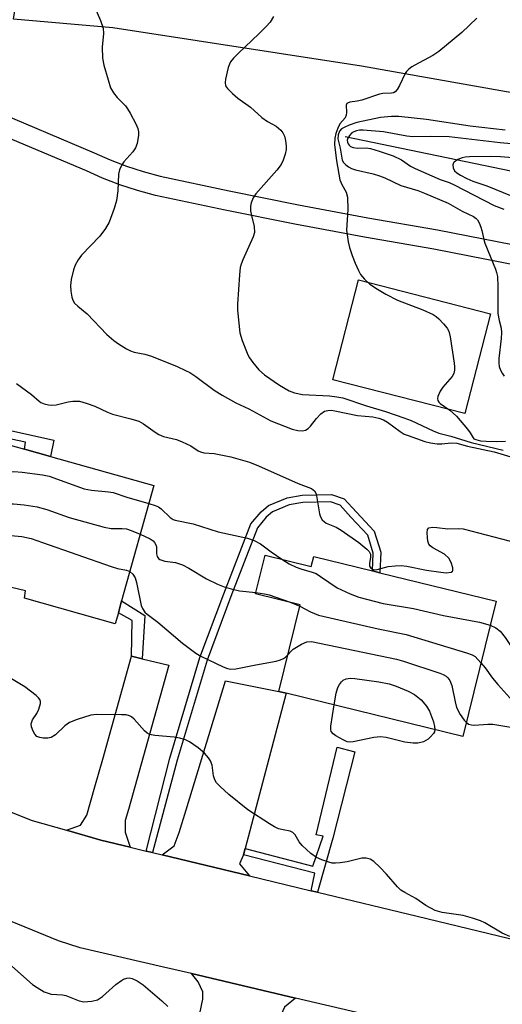
# Model space of a CAD drawing. Units: inches. Extents: x 1315761 to 1321762, y 513448 to 517448.
# Drawn here: x 1318159 to 1318276, y 513773 to 514012 of the extents above; entities that cross this region are included whole.
import ezdxf

# ---------------------------------------------------------------- set-up
doc = ezdxf.new("R2010")
doc.units = ezdxf.units.IN
doc.header["$MEASUREMENT"] = 0
for name, color, linetype in [('BLDG-Footprint', 5, 'Continuous'), ('CULTRL-Pad', 6, 'Continuous'), ('HYDRO-Single Line Stream', 4, 'Continuous'), ('TRANS-Driveway', 251, 'Continuous'), ('TRANS-Non Street Sidewalk', 7, 'Continuous'), ('TRANS-Road', 130, 'Continuous'), ('TRANS-Street Sidewalk', 7, 'Continuous'), ('Undefined', 1, 'Continuous')]:
    doc.layers.add(name, color=color, linetype=linetype)

msp = doc.modelspace()

# ---------------------------------------------------------------- linework, layer by layer
at = {"layer": 'BLDG-Footprint'}
for points, elevation in [([(1318182.75, 513867.72), (1318182, 513865.05), (1318159.93, 513871.22), (1318160.22, 513873), (1318139.7, 513877.85), (1318148.85, 513910.55), (1318159.94, 513907.45), (1318166.27, 513905.68), (1318191.4, 513898.64), (1318183.54, 513870.56)], 325.3), ([(1318218.37, 513881.7), (1318229.6, 513878.95), (1318230.19, 513881.38), (1318244.5, 513877.88), (1318246.29, 513877.44), (1318274.49, 513870.53), (1318266.44, 513837.67), (1318223.49, 513848.19), (1318221.75, 513848.61), (1318226.91, 513869.65), (1318216.07, 513872.31)], 325.51)]:
    msp.add_lwpolyline(points, close=True, dxfattribs=dict(at, elevation=elevation))
at = {"layer": 'CULTRL-Pad'}
msp.add_lwpolyline([(1318273.1, 513940.31), (1318266.87, 513916.08), (1318234.81, 513924.32), (1318241.04, 513948.55)], close=True, dxfattribs=at)
at = {"layer": 'HYDRO-Single Line Stream'}
msp.add_lwpolyline([(1318237.8, 513983.38), (1318282.8, 513974.11), (1318303.36, 513968.93), (1318327.24, 513963.74), (1318383.51, 513953.11), (1318405.25, 513949.32), (1318438.05, 513943.67), (1318517.73, 513926.99), (1318551.78, 513918.74), (1318574.46, 513911.27)], dxfattribs=at)
at = {"layer": 'TRANS-Driveway'}
for points in [[(1318188.54, 513856.52), (1318195, 513854.97), (1318185.24, 513819.91), (1318184.37, 513817.27), (1318184.38, 513814.4), (1318185.63, 513810.73), (1318178.46, 513812.45), (1318170.14, 513814.86), (1318173.59, 513816.12), (1318175.12, 513818.55), (1318177.07, 513825.39), (1318178.97, 513832.17), (1318185.96, 513857.14)], [(1318213.58, 513810.47), (1318213.18, 513808.93), (1318212.19, 513806.69), (1318214.64, 513803.78), (1318193.42, 513808.86), (1318196.27, 513811.12), (1318197.5, 513814.36), (1318199.22, 513819.84), (1318208.78, 513851.19), (1318221.75, 513848.61), (1318223.49, 513848.19)], [(1318225.81, 513774.12), (1318223.14, 513771.88), (1318221.84, 513769.1), (1318213.93, 513741.18), (1318206.48, 513743.49), (1318207.34, 513746.71), (1318192.88, 513750.31), (1318197.91, 513768.28), (1318200.25, 513767.7), (1318201.27, 513768.29), (1318202.57, 513770.34), (1318203.29, 513773.85), (1318203.28, 513775.6), (1318202.1, 513778.08), (1318200.51, 513780.04)]]:
    msp.add_lwpolyline(points, close=True, dxfattribs=at)
at = {"layer": 'TRANS-Non Street Sidewalk'}
for points in [[(1318129.49, 513915.55), (1318130.26, 513917.84), (1318167.11, 513909.59), (1318166.27, 513905.68), (1318159.93, 513907.45), (1318160.23, 513909.11)], [(1318191.05, 513809.43), (1318189.5, 513809.8), (1318195.27, 513832.38), (1318202.57, 513856.8), (1318208.37, 513872.26), (1318214.94, 513889.27), (1318217.4, 513892.21), (1318219.24, 513893.77), (1318223.71, 513895.64), (1318227.42, 513896.27), (1318234.52, 513896.45), (1318237.61, 513895.38), (1318240.56, 513892.14), (1318244.91, 513887.52), (1318246.47, 513882.43), (1318246.29, 513877.44), (1318244.5, 513877.88), (1318244.66, 513882.19), (1318243.31, 513886.59), (1318239.24, 513890.92), (1318236.59, 513893.83), (1318234.24, 513894.64), (1318227.59, 513894.47), (1318224.22, 513893.9), (1318220.19, 513892.21), (1318218.68, 513890.94), (1318216.51, 513888.34), (1318210.06, 513871.62), (1318204.28, 513856.22), (1318197.01, 513831.9)], [(1318188.54, 513856.52), (1318185.96, 513857.14), (1318186.1, 513865.86), (1318182.75, 513867.72), (1318183.54, 513870.56), (1318189.18, 513867.04)], [(1318231.12, 513799.83), (1318229.6, 513800.19), (1318230.47, 513804.43), (1318213.18, 513808.93), (1318213.58, 513810.47), (1318229.95, 513806.17), (1318232.46, 513813.45), (1318230.81, 513813.77), (1318235.93, 513835.07), (1318240.17, 513833.93), (1318234.83, 513812.91)]]:
    msp.add_lwpolyline(points, close=True, dxfattribs=at)
at = {"layer": 'TRANS-Road'}
for points in [[(1318436.21, 513962.3), (1318374.54, 513975.07), (1318335.15, 513982.81), (1318286.14, 513992.62), (1318241.79, 514000.47), (1318181.37, 514009.75), (1318157.29, 514011.91), (1318164.63, 514058.34), (1318175.41, 514056.84), (1318232.02, 514048.34), (1318307.07, 514031.75), (1318398.69, 514011.77), (1318488.26, 513985.92)], [(1318145.68, 513823.6), (1318161.82, 513817.28), (1318170.14, 513814.86), (1318178.46, 513812.45), (1318185.63, 513810.73), (1318189.5, 513809.8), (1318191.05, 513809.43), (1318193.42, 513808.86), (1318214.64, 513803.78), (1318229.6, 513800.19), (1318231.12, 513799.83), (1318255.3, 513794.04), (1318314.63, 513779.63), (1318319.46, 513778.46), (1318331.49, 513775.54), (1318336.29, 513774.38), (1318351.34, 513770.73), (1318395.33, 513760.06), (1318408.19, 513756.94), (1318435.88, 513750.23)], [(1318463.39, 513715.62), (1318395.02, 513732.09), (1318381.96, 513735.24), (1318373.82, 513737.2), (1318330.88, 513749.36), (1318326, 513750.74), (1318315.35, 513753.21), (1318298.57, 513757.11), (1318286.72, 513759.87), (1318283.31, 513760.67), (1318225.81, 513774.12), (1318200.51, 513780.04), (1318193.71, 513781.63), (1318173.43, 513786.34), (1318168.18, 513787.99), (1318133.93, 513802.02)]]:
    msp.add_lwpolyline(points, dxfattribs=at)
at = {"layer": 'TRANS-Street Sidewalk'}
for points in [[(1318151.57, 513990.07), (1318176.88, 513979.44), (1318180.76, 513977.71), (1318184.73, 513976.18), (1318188.78, 513974.85), (1318192.88, 513973.72), (1318209.68, 513970.17), (1318226.51, 513966.82), (1318243.38, 513963.66), (1318260.29, 513960.71), (1318377.41, 513937.77), (1318566.22, 513900.79)], [(1318565.45, 513896.05), (1318371.7, 513934), (1318259.41, 513955.99), (1318242.53, 513958.95), (1318225.6, 513962.11), (1318208.71, 513965.47), (1318191.75, 513969.06), (1318187.39, 513970.25), (1318183.12, 513971.66), (1318178.92, 513973.28), (1318174.97, 513975.04), (1318147.8, 513986.46)]]:
    msp.add_lwpolyline(points, dxfattribs=at)
at = {"layer": 'Undefined'}
msp.add_line((1318224.5, 513870.24, 326), (1318226.82, 513869.28, 326), dxfattribs=at)
for points, elevation in [([(1318176.54, 514015.85), (1318178.39, 514011.6), (1318179.02, 514009.71), (1318179.11, 514008.4), (1318178.82, 514005.06), (1318178.93, 514002.44), (1318179.22, 514000.73), (1318180.24, 513997.12), (1318180.86, 513995.21), (1318181.55, 513993.98), (1318182.42, 513992.86), (1318184.46, 513990.82), (1318184.98, 513990.12), (1318185.58, 513989.09), (1318186.98, 513986.44), (1318187.47, 513985.37), (1318187.66, 513984.54), (1318187.65, 513983.68), (1318187.34, 513981.67), (1318186.94, 513980.62), (1318186.24, 513979.7), (1318184.09, 513977.26), (1318183.48, 513976.32), (1318182.99, 513975.31), (1318182.77, 513974.21), (1318182.6, 513970.16), (1318182.33, 513967.88), (1318181.73, 513965.89), (1318180.49, 513962.55), (1318179.6, 513961.04), (1318178.21, 513959.16), (1318173.81, 513954.58), (1318172.95, 513953.42), (1318172.27, 513952.1), (1318171.85, 513950.99), (1318171.27, 513948.68), (1318171.09, 513947.23), (1318171.19, 513945.8), (1318171.42, 513944.4), (1318171.65, 513943.61), (1318172.08, 513942.93), (1318172.89, 513942.15), (1318175.16, 513940.3), (1318179.96, 513935.3), (1318181.64, 513933.87), (1318182.81, 513933.04), (1318184.72, 513931.79), (1318185.67, 513931.32), (1318186.62, 513931.03), (1318189.17, 513930.49), (1318190.8, 513930), (1318197, 513927.5), (1318199.09, 513926.56), (1318200.09, 513926.03), (1318201.54, 513925.1), (1318206.01, 513921.81), (1318208, 513920.57), (1318211.31, 513918.68), (1318214.46, 513917.26), (1318219.78, 513914.36), (1318224.94, 513912.31), (1318226.36, 513911.98), (1318227.49, 513911.89), (1318228.23, 513912.06), (1318228.83, 513912.45), (1318229.4, 513913.04), (1318230.89, 513914.91), (1318231.92, 513916), (1318232.85, 513916.64), (1318233.64, 513916.87), (1318234.47, 513916.91), (1318235.3, 513916.79), (1318240.83, 513915.59), (1318244.52, 513915.26), (1318246.04, 513914.98), (1318247.12, 513914.57), (1318248.13, 513914), (1318251.21, 513911.73), (1318252.2, 513911.11), (1318253.11, 513910.72), (1318257.15, 513909.27), (1318258.54, 513908.96), (1318260.22, 513908.75), (1318261.34, 513908.76), (1318263.58, 513908.98), (1318264.97, 513908.86), (1318267.54, 513908.16), (1318274.06, 513906.77), (1318278.88, 513905.37)], 320), ([(1318220.42, 514012.54), (1318219.6, 514011.14), (1318218.66, 514010.09), (1318216.84, 514008.29), (1318211.93, 514003.67), (1318210.72, 514002.4), (1318210, 514001.5), (1318209.73, 514001), (1318209.44, 514000.18), (1318208.74, 513997.31), (1318208.65, 513996.48), (1318208.81, 513995.72), (1318209.26, 513995.08), (1318210.48, 513993.87), (1318211.79, 513992.73), (1318214.81, 513990.53), (1318217.57, 513987.97), (1318219, 513987.02), (1318221.07, 513985.88), (1318222.18, 513984.92), (1318222.72, 513984.24), (1318223.11, 513983.49), (1318223.36, 513982.43), (1318223.5, 513981.05), (1318223.49, 513980.22), (1318223.25, 513979.08), (1318222.79, 513977.68), (1318222.31, 513976.61), (1318221.25, 513975.23), (1318216.1, 513969.48), (1318215.47, 513968.52), (1318215.01, 513967.25), (1318214.86, 513966.46), (1318214.87, 513965.34), (1318215.06, 513964.23), (1318215.72, 513961.5), (1318215.8, 513960.06), (1318215.52, 513958.98), (1318213.02, 513953.46), (1318212.6, 513952.39), (1318212.37, 513951.56), (1318212.18, 513949.8), (1318211.69, 513942.69), (1318211.72, 513941.22), (1318211.99, 513938.03), (1318212.26, 513935.72), (1318212.83, 513933.8), (1318214.19, 513930.36), (1318214.62, 513929.62), (1318215.45, 513928.46), (1318216.9, 513926.69), (1318218.24, 513925.51), (1318221.88, 513923.02), (1318224.27, 513921.62), (1318225.57, 513921.14), (1318227.49, 513920.74), (1318234, 513920.41), (1318235.85, 513920.18), (1318237.25, 513919.87), (1318242.98, 513917.98), (1318247.67, 513916.59), (1318252.12, 513915.08), (1318253.87, 513914.37), (1318259.24, 513911.87), (1318260.61, 513911.33), (1318263.52, 513910.57), (1318268.43, 513909.03), (1318276.21, 513907.2)], 318), ([(1318269.85, 514012.16), (1318266.19, 514008.68), (1318260.59, 514004.04), (1318259.17, 514003.04), (1318254.76, 514000.75), (1318254.02, 514000.3), (1318253.33, 513999.76), (1318252.73, 513999.15), (1318252.4, 513998.68), (1318251.04, 513995.74), (1318250.48, 513994.83), (1318249.98, 513994.27), (1318249.58, 513994.03), (1318249.11, 513993.91), (1318246.96, 513993.84), (1318246.14, 513993.71), (1318241.85, 513992.25), (1318240.76, 513992.01), (1318238.97, 513991.75), (1318238.38, 513991.51), (1318238.25, 513991.38), (1318238.11, 513991.02), (1318238.17, 513989.26), (1318238.1, 513988.54), (1318237.82, 513987.94), (1318236.54, 513986.46), (1318236.03, 513985.45), (1318235.58, 513984.1), (1318235.31, 513982.99), (1318235.28, 513981.44), (1318235.73, 513977.5), (1318236.53, 513972.89), (1318236.99, 513971.72), (1318238.06, 513969.88), (1318238.37, 513968.69), (1318238.5, 513965.68), (1318238.17, 513960.6), (1318238.54, 513957.79), (1318238.88, 513956.41), (1318239.53, 513954.49), (1318240.24, 513952.61), (1318241.04, 513950.8), (1318241.58, 513949.83), (1318242.55, 513948.74), (1318243.86, 513947.55), (1318245.67, 513946.27), (1318247.68, 513945.11), (1318250.53, 513943.62), (1318256.67, 513941.28), (1318259.24, 513940.12), (1318259.93, 513939.66), (1318260.56, 513939.11), (1318261.73, 513937.89), (1318262.62, 513936.81), (1318263, 513936.09), (1318263.34, 513934.69), (1318264.34, 513928.32), (1318264.43, 513927.46), (1318264.41, 513926.62), (1318264.22, 513925.84), (1318263.83, 513925.12), (1318261.57, 513922.47), (1318260.91, 513921.51), (1318260.38, 513920.22), (1318260.29, 513919.71), (1318260.33, 513919.25), (1318260.56, 513918.86), (1318260.93, 513918.52), (1318263.25, 513916.92), (1318264.92, 513915.44), (1318267.52, 513912.31), (1318268.18, 513911.39), (1318268.89, 513910.19), (1318269.13, 513909.98), (1318269.59, 513909.76), (1318270.67, 513909.5), (1318272.08, 513909.35), (1318274.63, 513909.27), (1318276.8, 513909.35)], 316), ([(1318276.72, 513984.93), (1318268.22, 513985.88), (1318257.57, 513987.54), (1318250.88, 513988.23), (1318249.11, 513988.23), (1318246.45, 513987.99), (1318240.67, 513986.79), (1318238.82, 513986.16), (1318237.72, 513985.67), (1318236.98, 513985.22), (1318236.48, 513984.69), (1318236.1, 513983.77), (1318236.04, 513982.8), (1318236.62, 513980.53), (1318236.99, 513978.09), (1318237.13, 513977.65), (1318237.45, 513977.08), (1318238.01, 513976.5), (1318238.67, 513976.02), (1318239.36, 513975.64), (1318240.31, 513975.29), (1318244.63, 513974.29), (1318246.2, 513973.85), (1318247.44, 513973.34), (1318251.37, 513971.5), (1318255.48, 513970.27), (1318257.13, 513969.63), (1318262.86, 513967.18), (1318266.23, 513965.27), (1318269.03, 513963.92), (1318269.63, 513963.49), (1318269.97, 513963.11), (1318270.37, 513962.39), (1318270.8, 513961.35), (1318271.06, 513960.54), (1318271.5, 513958.35), (1318271.75, 513957.51), (1318274.34, 513951.19), (1318274.59, 513950.38), (1318274.8, 513949.36), (1318274.95, 513946.99), (1318274.96, 513940.4), (1318275.22, 513938.7), (1318275.72, 513936.85), (1318275.82, 513935.77), (1318275.75, 513934.31), (1318275.15, 513929.48), (1318275.16, 513928.34), (1318275.28, 513927.5), (1318275.56, 513926.67), (1318275.98, 513925.89), (1318276.46, 513925.17)], 314), ([(1318284.6, 513981.02), (1318275.48, 513981.86), (1318263.1, 513983.33), (1318258.63, 513983.41), (1318254.27, 513983.27), (1318252.85, 513983.47), (1318247.18, 513984.56), (1318242.17, 513984.89), (1318241.31, 513984.89), (1318240.6, 513984.8), (1318239.94, 513984.55), (1318239.47, 513984.24), (1318238.91, 513983.66), (1318238.5, 513982.99), (1318238.36, 513982.51), (1318238.38, 513982.05), (1318238.54, 513981.61), (1318238.8, 513981.26), (1318239.13, 513981), (1318239.82, 513980.72), (1318240.85, 513980.55), (1318242.9, 513980.6), (1318244, 513980.46), (1318246.11, 513979.86), (1318249.46, 513978.7), (1318251.52, 513977.73), (1318253.69, 513976.22), (1318254.84, 513975.58), (1318260.89, 513972.92), (1318263.06, 513972.19), (1318264.32, 513971.67), (1318274.06, 513966.65), (1318276.4, 513965.77)], 312), ([(1318282.63, 513977.86), (1318275.56, 513978.46), (1318273.17, 513978.52), (1318268.07, 513978.42), (1318267, 513978.35), (1318266.25, 513978.21), (1318265.2, 513977.81), (1318264.32, 513977.18), (1318264.18, 513976.98), (1318264.03, 513976.51), (1318264.08, 513975.74), (1318264.4, 513975.06), (1318264.95, 513974.55), (1318265.89, 513973.97), (1318267.38, 513973.19), (1318268.84, 513972.58), (1318272.21, 513971.44), (1318278.43, 513968.87)], 310), ([(1318158, 513923.4), (1318161.64, 513920.69), (1318163.47, 513919.07), (1318163.93, 513918.76), (1318164.69, 513918.45), (1318165.77, 513918.2), (1318166.6, 513918.11), (1318167.67, 513918.22), (1318170.59, 513918.95), (1318171.7, 513919.14), (1318173.29, 513919.08), (1318174.91, 513918.65), (1318177.02, 513917.91), (1318180.14, 513916.45), (1318181.34, 513915.98), (1318185.81, 513914.82), (1318187.72, 513914.21), (1318188.88, 513913.57), (1318191.65, 513911.57), (1318192.6, 513910.97), (1318193.67, 513910.55), (1318196.83, 513909.75), (1318198.22, 513909.25), (1318200.36, 513908.26), (1318202.1, 513907.06), (1318202.68, 513906.77), (1318203.47, 513906.59), (1318205.99, 513906.36), (1318208.02, 513906), (1318210.03, 513905.54), (1318214.6, 513904.3), (1318216.77, 513903.43), (1318226.46, 513899.06), (1318229.62, 513897.86), (1318230.06, 513897.6), (1318230.42, 513897.28), (1318230.76, 513896.59), (1318231.6, 513891.76), (1318231.88, 513890.98), (1318232.27, 513890.31), (1318232.79, 513889.75), (1318233.25, 513889.44), (1318235.63, 513888.49), (1318236.86, 513887.77), (1318241.12, 513884.8), (1318243.14, 513883.17), (1318243.68, 513882.58), (1318243.97, 513881.92), (1318243.96, 513881.22), (1318243.73, 513879.7), (1318243.76, 513879.01), (1318244.1, 513878.51), (1318244.67, 513878.22), (1318245.12, 513878.15), (1318245.62, 513878.19), (1318248.27, 513878.9), (1318249.99, 513879.13), (1318251.43, 513879.2), (1318252.84, 513879.04), (1318257.61, 513878.02), (1318261.09, 513877.54), (1318262.41, 513877.44), (1318263.58, 513877.59), (1318263.88, 513877.8), (1318263.96, 513877.96), (1318263.97, 513878.63), (1318263.6, 513879.95), (1318263.02, 513880.93), (1318261.94, 513881.94), (1318259.13, 513883.46), (1318258.51, 513883.95), (1318258.19, 513884.35), (1318257.92, 513885.12), (1318257.81, 513885.98), (1318257.77, 513887.13), (1318257.86, 513887.9), (1318258.05, 513888.27), (1318258.2, 513888.37), (1318259.09, 513888.52), (1318260.14, 513888.45), (1318262.75, 513888.06), (1318265.36, 513888.13), (1318266.46, 513888.05), (1318281.4, 513884.21)], 322), ([(1318146.01, 513900.4), (1318146.4, 513900.14), (1318147.13, 513899.91), (1318148.23, 513899.75), (1318149.06, 513899.75), (1318150.75, 513900.14), (1318156.31, 513901.92), (1318157.36, 513902.05), (1318159.38, 513901.86), (1318164.28, 513901.17), (1318165.92, 513900.87), (1318174.46, 513897.83), (1318176.23, 513897.47), (1318180.35, 513897.08), (1318181.51, 513896.89), (1318184.8, 513895.75), (1318190.17, 513894.24)], 324), ([(1318190.17, 513894.24), (1318191.67, 513893.77), (1318192.47, 513893.41), (1318193.12, 513892.92), (1318195.37, 513890.83), (1318196.06, 513890.38), (1318196.57, 513890.16), (1318200.94, 513889.3), (1318206.99, 513887.39), (1318214.13, 513885.8), (1318215.75, 513885.27), (1318217.25, 513884.48), (1318219.85, 513882.49), (1318222.48, 513880.7)], 324), ([(1318142.74, 513888.72), (1318154.82, 513893.73), (1318156.19, 513894.14), (1318157.28, 513894.2), (1318159.88, 513893.92), (1318163.03, 513893.44), (1318165.38, 513892.77), (1318170.76, 513890.87), (1318179.27, 513888.47), (1318180.97, 513888.15), (1318183.68, 513888.13), (1318184.7, 513888.05), (1318185.87, 513887.71), (1318188.08, 513886.76)], 326), ([(1318143.85, 513876.87), (1318144.42, 513878.98), (1318144.86, 513880.03), (1318145.78, 513881.14), (1318147.53, 513882.69), (1318148.79, 513883.42), (1318154.16, 513885.84), (1318155.52, 513886.3), (1318156.64, 513886.45), (1318159.27, 513886.26), (1318161.56, 513885.7), (1318164.35, 513884.8), (1318181, 513878.9), (1318182.57, 513878.46), (1318184.69, 513878.05), (1318185.55, 513877.73)], 328), ([(1318188.08, 513886.76), (1318190.51, 513885.63), (1318191.16, 513885.15), (1318191.5, 513884.79), (1318191.88, 513884.17), (1318192.03, 513883.72), (1318192.03, 513882.03), (1318192.17, 513881.38), (1318192.49, 513880.88), (1318192.84, 513880.62), (1318194.04, 513880.24), (1318196.63, 513879.92), (1318198.3, 513879.36), (1318199.88, 513878.55), (1318204.19, 513875.91), (1318206.81, 513874.63), (1318208.43, 513873.96), (1318210.16, 513873.48), (1318212.2, 513873.03), (1318216.15, 513872.64)], 326), ([(1318222.48, 513880.7), (1318224.21, 513879.6), (1318225.97, 513878.74), (1318227.03, 513878.34), (1318229.79, 513877.59), (1318230.76, 513877.2), (1318231.87, 513876.55), (1318235.88, 513873.77), (1318239.02, 513872.31), (1318241.17, 513871.47), (1318247.08, 513869.94), (1318254.44, 513868.7), (1318261.76, 513867.03), (1318270.43, 513865.4), (1318273.06, 513864.68)], 324), ([(1318185.55, 513877.73), (1318186.28, 513877.1), (1318186.83, 513876.15), (1318187.14, 513875.02), (1318188.26, 513869.49), (1318188.57, 513868.72), (1318189.15, 513867.87), (1318189.75, 513867.32), (1318192.32, 513865.44), (1318198.34, 513860.35), (1318201.53, 513857.91), (1318202.78, 513857.17), (1318208.18, 513854.53), (1318209.27, 513854.13), (1318210.1, 513854.01), (1318211.24, 513854.12), (1318216.15, 513855.09), (1318221.04, 513855.91), (1318222.13, 513856.26), (1318222.89, 513856.6), (1318223.35, 513856.9), (1318223.92, 513857.46)], 328), ([(1318216.15, 513872.64), (1318218.25, 513872.3), (1318219.37, 513872.04), (1318224.5, 513870.24)], 326), ([(1318226.82, 513869.28), (1318229.38, 513867.91), (1318231.37, 513867.14), (1318245.86, 513863.79), (1318252.64, 513862.41), (1318267.29, 513857.99), (1318268.68, 513857.51), (1318269.4, 513857.11), (1318270.81, 513855.52)], 326), ([(1318273.06, 513864.68), (1318274.43, 513864.04), (1318275.47, 513863.26), (1318276.72, 513861.69), (1318278.13, 513859.54), (1318278.45, 513858.74), (1318278.73, 513857.6), (1318279.51, 513852.28), (1318279.81, 513851.32), (1318280.29, 513850.51), (1318280.87, 513849.96), (1318281.55, 513849.54), (1318282.31, 513849.27), (1318283.1, 513849.1), (1318284.41, 513849.13), (1318286.32, 513849.56)], 324), ([(1318223.92, 513857.46), (1318224.69, 513858.34), (1318225.24, 513858.82), (1318227.23, 513860.09), (1318228.55, 513860.66), (1318229.64, 513860.7), (1318250.34, 513856.46), (1318252.03, 513855.98), (1318260.84, 513853.06), (1318261.64, 513852.71), (1318262.37, 513852.26), (1318262.79, 513851.9), (1318263.24, 513851.28), (1318263.74, 513850.02), (1318264.53, 513846.07), (1318264.9, 513844.69), (1318265.8, 513843.01), (1318266.77, 513841.61), (1318267.27, 513841.04)], 328), ([(1318270.81, 513855.52), (1318271.81, 513854.36), (1318273.65, 513851.83), (1318274.95, 513850.26), (1318277.81, 513847.06), (1318279.2, 513845.76), (1318280.88, 513844.73), (1318282.16, 513844.21), (1318282.93, 513844.12), (1318285.24, 513844.14)], 326), ([(1318277.86, 513789.03), (1318275.98, 513789.88), (1318271.77, 513792.4), (1318270.7, 513792.86), (1318268.76, 513793.51), (1318266.51, 513794.15), (1318261.38, 513794.89), (1318259.69, 513795.36), (1318257.47, 513796.58), (1318255.04, 513798.29), (1318252.31, 513799.72), (1318251.35, 513800.33), (1318250.53, 513801.12), (1318247.91, 513804.2), (1318246.29, 513805.9), (1318244.82, 513807.31), (1318243.89, 513807.88), (1318242.9, 513808.11), (1318241.86, 513808.1), (1318238.3, 513807.2), (1318236.6, 513806.92), (1318235.47, 513806.84), (1318234.65, 513806.91), (1318233.83, 513807.11), (1318232.19, 513807.68), (1318230.88, 513808.26), (1318229.5, 513809.24), (1318227.4, 513811.17), (1318226.69, 513812.05), (1318225.67, 513813.78), (1318225.13, 513814.32), (1318224.44, 513814.65), (1318222.76, 513814.94), (1318221.67, 513815.25), (1318220.65, 513815.72), (1318219.44, 513816.45), (1318214.18, 513819.85), (1318209.62, 513823.57), (1318207.37, 513825.54), (1318206.56, 513826.38), (1318206.14, 513827.08), (1318205.88, 513828.12), (1318205.5, 513830.65), (1318205.12, 513831.73), (1318204.63, 513832.45), (1318203.66, 513833.58), (1318202.13, 513834.91), (1318200.02, 513836.36), (1318199.02, 513836.82), (1318197.71, 513837.27), (1318196.33, 513837.5), (1318191.63, 513837.86), (1318190.78, 513838.01), (1318190.25, 513838.19), (1318189.78, 513838.46), (1318189.13, 513839.01), (1318186.56, 513841.82), (1318185.93, 513842.39), (1318185.47, 513842.67), (1318184.66, 513842.87), (1318183.49, 513842.94), (1318177.49, 513842.96), (1318176.02, 513842.82), (1318172.72, 513841.79), (1318170.86, 513841.05), (1318169.75, 513840.24), (1318167.51, 513838.07), (1318166.42, 513837.41), (1318165.63, 513837.23), (1318164.49, 513837.25), (1318163.65, 513837.38), (1318162.93, 513837.67), (1318162.43, 513838.23), (1318162.05, 513838.95), (1318161.67, 513839.96), (1318161.58, 513840.73), (1318161.69, 513841.21), (1318161.91, 513841.67), (1318162.96, 513843.25), (1318163.45, 513844.29), (1318163.8, 513845.65), (1318163.81, 513846.17), (1318163.66, 513846.63), (1318163.36, 513847.04), (1318162.76, 513847.6), (1318160, 513849.72), (1318155.96, 513852.13)], 328), ([(1318235.17, 513845.33), (1318235.62, 513848.19), (1318236.04, 513849.56), (1318236.44, 513850.28), (1318236.97, 513850.94), (1318237.38, 513851.31), (1318238.05, 513851.64), (1318239.07, 513851.84), (1318240.22, 513851.77), (1318246.02, 513850.94), (1318248.52, 513850.4), (1318250.22, 513849.86), (1318253.16, 513848.67), (1318254.67, 513847.81), (1318256.29, 513846.58), (1318257.62, 513845.05), (1318258.32, 513843.81), (1318259.26, 513841.2), (1318259.54, 513840.09), (1318259.62, 513839.34)], 330), ([(1318259.62, 513839.34), (1318259.5, 513838.8), (1318259.26, 513838.35), (1318258.58, 513837.53), (1318257.97, 513836.97), (1318256.87, 513836.35), (1318255.48, 513836), (1318254.33, 513836), (1318252.31, 513836.3), (1318247.79, 513837.37), (1318246.44, 513837.54), (1318244.84, 513837.41), (1318239.76, 513836.32), (1318238.9, 513836.27), (1318238.36, 513836.36), (1318237.34, 513836.8), (1318235.6, 513837.81), (1318234.93, 513838.3), (1318234.45, 513838.87), (1318234.33, 513839.36), (1318234.36, 513840.19), (1318235.17, 513845.33)], 330), ([(1318267.27, 513841.04), (1318267.82, 513840.63), (1318268.52, 513840.45), (1318269.29, 513840.43), (1318272.5, 513840.65), (1318273.67, 513840.61), (1318277.63, 513839.96), (1318282.94, 513839.29), (1318284.22, 513839.01)], 328), ([(1318156.88, 513781.83), (1318161.88, 513777.44), (1318163.02, 513776.64), (1318164.72, 513775.66), (1318165.46, 513775.34), (1318166.44, 513775.09), (1318169.2, 513774.88), (1318170.01, 513774.74), (1318173.26, 513773.43), (1318174.36, 513773.23), (1318176.34, 513773.35), (1318177.69, 513773.67), (1318178.87, 513774.46), (1318182.17, 513777.38), (1318183.52, 513778.41), (1318184.02, 513778.67), (1318184.81, 513778.93), (1318185.35, 513778.99), (1318186.13, 513778.88), (1318187.35, 513778.3), (1318188.76, 513777.35), (1318193.29, 513773.45), (1318194.73, 513772.03)], 328)]:
    msp.add_lwpolyline(points, dxfattribs=dict(at, elevation=elevation))

doc.saveas('drawing.dxf')
